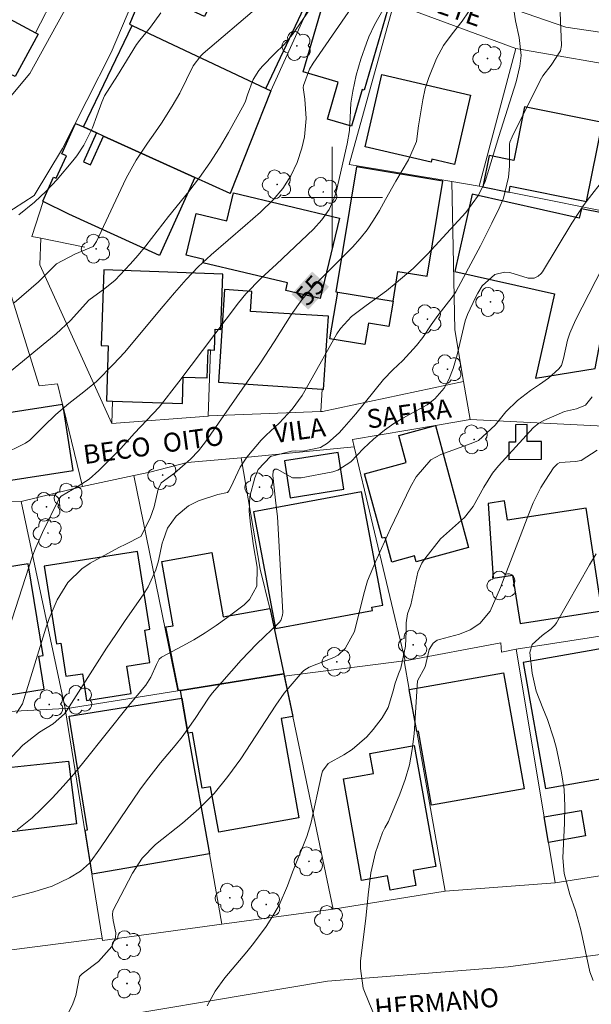
# Model space of a CAD drawing. Units: metres. Extents: x 289374 to 289890, y 1675459 to 1676023.
# Drawn here: x 289775 to 289821, y 1675836 to 1675914 of the extents above; entities that cross this region are included whole.
import ezdxf
from ezdxf.enums import TextEntityAlignment as Align

# ---------------------------------------------------------------- set-up
doc = ezdxf.new("R2010")
doc.units = ezdxf.units.M
doc.header["$MEASUREMENT"] = 0
for name, color, linetype, lineweight, true_color in [('Arvores_Isoladas', 7, 'Continuous', 18, 0x00ff33), ('Curvas_Intermediarias', 7, 'Continuous', 9, 0x783c14), ('Curvas_Mestras', 7, 'Continuous', 20, 0x783c14), ('Topon_Curvas_Mestras', 7, 'Continuous', 9, 0x783c14)]:
    doc.layers.add(name, color=color, linetype=linetype, lineweight=lineweight, true_color=true_color)
for name, color, linetype, lineweight in [('Cerca', 8, 'Cerca', 20), ('Edificacoes', 7, 'Continuous', 30), ('Malha_Coordenadas', 7, 'Continuous', 15), ('Muro_Grade', 8, 'Continuous', 20), ('Pavimentacao_Nao_Asfaltica_S_Mfio', 10, 'Continuous', 15), ('Topon_Curvas_Mestras_Masc', 255, 'Continuous', 9), ('Topon_de_Vias', 7, 'Continuous', 9)]:
    doc.layers.add(name, color=color, linetype=linetype, lineweight=lineweight)
doc.styles.add('Arial', font='arial.ttf', dxfattribs={"height": 1.5})
doc.styles.get("Standard").update_dxf_attribs({"font": 'arial.ttf'})
doc.linetypes.add('Cerca', pattern='A,10,0,["X",Standard,S=1,R=0,X=0,Y=-0.5],0.1', length=10.1)

# ---------------------------------------------------------------- blocks, each defined once
blk = doc.blocks.new('Arvore')
at = {"layer": 'Arvores_Isoladas'}
blk.add_lwpolyline([(-0.718, 0.493, 0.872324), (-0.722, -0.551, 0.862983), (0.284, -0.827, 0.900105), (0.89, 0.029, 0.863155), (0.262, 0.861, 0.882486)], format="xyb", close=True, dxfattribs=at)
blk.add_circle((0, 0), 0.0286, dxfattribs=at)

msp = doc.modelspace()

# ---------------------------------------------------------------- linework, layer by layer
at = {"layer": 'Cerca', "flags": 128}
for points in [[(289803.713, 1675918.59), (289818.518, 1675913.48), (289825.707, 1675912.426), (289825.751, 1675913.55), (289826.911, 1675913.333)], [(289809.489, 1675901.252), (289801.343, 1675902.611), (289804.886, 1675915.35)], [(289814.566, 1675911.791), (289804.886, 1675915.35)], [(289811.638, 1675900.894), (289814.566, 1675911.791)], [(289824.306, 1675910.108), (289814.566, 1675911.791)], [(289809.489, 1675901.252), (289811.638, 1675900.894)], [(289810.418, 1675885.406), (289809.722, 1675889.52), (289809.489, 1675901.252)], [(289811.638, 1675900.894), (289811.941, 1675900.833)], [(289777.096, 1675899.684), (289776.215, 1675896.912), (289776.929, 1675896.765)], [(289814.015, 1675900.416), (289823.25, 1675898.558)], [(289776.929, 1675896.765), (289776.851, 1675894.657), (289782.534, 1675882.095)], [(289774.432, 1675892.644), (289776.788, 1675885.08), (289778.244, 1675885.237), (289778.641, 1675883.6)], [(289799.234, 1675883.043), (289810.418, 1675885.406)], [(289810.418, 1675885.406), (289810.927, 1675882.398)], [(289780.215, 1675877.105), (289778.71, 1675883.314)], [(289810.927, 1675882.398), (289808.176, 1675881.931), (289801.615, 1675880.814), (289801.749, 1675880.247)], [(289810.927, 1675882.398), (289821.528, 1675881.881)], [(289801.749, 1675880.247), (289792.799, 1675879.362)], [(289805.775, 1675863.305), (289801.749, 1675880.247)], [(289792.799, 1675879.362), (289788.51, 1675879.009), (289785.565, 1675878.242), (289784.287, 1675877.971)], [(289794.285, 1675870.569), (289792.799, 1675879.362)], [(289784.287, 1675877.971), (289780.215, 1675877.105)], [(289787.761, 1675860.922), (289784.287, 1675877.971)], [(289775.353, 1675875.928), (289780.215, 1675877.105)], [(289766.788, 1675875.632), (289775.353, 1675875.928)], [(289778.836, 1675859.524), (289775.353, 1675875.928)], [(289805.701, 1675863.295), (289796.202, 1675862.088)], [(289805.701, 1675863.295), (289805.775, 1675863.305)], [(289806.105, 1675861.027), (289805.701, 1675863.295)], [(289769.378, 1675859.022), (289778.836, 1675859.524)], [(289808.952, 1675845.042), (289806.7, 1675857.689)], [(289800.09, 1675843.634), (289808.952, 1675845.042)], [(289771.301, 1675839.981), (289781.766, 1675841.331)]]:
    msp.add_lwpolyline(points, dxfattribs=at)
at = {"layer": 'Curvas_Intermediarias', "flags": 128}
for points, elevation in [([(289799.7, 1675917.071), (289796.861, 1675912.892), (289796.187, 1675912.102), (289795.44, 1675911.371), (289794.472, 1675910.383), (289794.193, 1675910.057), (289793.744, 1675909.337), (289793.289, 1675908.121), (289793.133, 1675907.62), (289793.021, 1675907.384), (289791.781, 1675905.134), (289791.066, 1675903.916), (289790.31, 1675902.725), (289789.492, 1675901.576), (289788.632, 1675900.455), (289787.04, 1675898.485), (289785.24, 1675896.163), (289784.641, 1675895.416), (289784.003, 1675894.703), (289782.796, 1675893.447), (289781.998, 1675892.771), (289780.713, 1675891.863), (289779.276, 1675890.261), (289778.137, 1675889.196), (289774.424, 1675886.15)], 58), ([(289771.825, 1675878.629), (289775.692, 1675880.54), (289776.034, 1675880.76), (289777.156, 1675881.891), (289778.118, 1675882.815), (289779.139, 1675883.673), (289780.313, 1675884.59), (289781.32, 1675885.424), (289782.681, 1675886.783), (289783.545, 1675887.728), (289786.613, 1675891.391), (289787.515, 1675892.452), (289788.436, 1675893.497), (289789.397, 1675894.503), (289790.419, 1675895.447), (289793.1, 1675897.774), (289794.334, 1675898.817), (289795.318, 1675899.805), (289796.085, 1675900.7), (289796.717, 1675901.695), (289797.217, 1675902.766), (289797.591, 1675903.888), (289797.82, 1675904.804), (289797.948, 1675906.251), (289797.823, 1675907.769), (289797.715, 1675908.693), (289797.717, 1675908.863), (289798.21, 1675910.166), (289798.496, 1675910.62), (289802.027, 1675915.77)], 57), ([(289775.052, 1675849.911), (289776.225, 1675850.865), (289776.942, 1675851.557), (289777.832, 1675852.451), (289778.698, 1675853.367), (289779.527, 1675854.316), (289780.332, 1675855.287), (289783.869, 1675859.725), (289785.245, 1675861.378), (289785.628, 1675861.998), (289786.078, 1675863.004), (289786.3, 1675863.435), (289786.488, 1675863.581), (289788.122, 1675864.449), (289789.036, 1675864.963), (289789.932, 1675865.506), (289790.8, 1675866.091), (289791.65, 1675866.704), (289793.019, 1675867.744), (289793.462, 1675868.16), (289794.028, 1675869.222), (289794.061, 1675870.708), (289793.762, 1675872.413), (289793.528, 1675874.129), (289793.438, 1675875.127), (289793.487, 1675876.311), (289793.864, 1675877.791), (289794.136, 1675878.461), (289795.118, 1675879.484), (289796.777, 1675879.908), (289797.076, 1675879.939), (289797.678, 1675879.906), (289799.074, 1675880.189), (289799.636, 1675880.546), (289800.552, 1675881.345), (289800.964, 1675881.792), (289801.872, 1675882.863), (289804.08, 1675885.571), (289804.819, 1675886.348), (289805.605, 1675887.081), (289806.687, 1675888.271), (289807.184, 1675888.907), (289807.851, 1675889.917), (289808.378, 1675890.656), (289809.509, 1675892.098), (289809.793, 1675892.517), (289810.814, 1675894.389), (289811.75, 1675896.163), (289812.657, 1675897.952), (289813.247, 1675899.14), (289813.579, 1675899.942), (289813.976, 1675901.609), (289814.042, 1675902.474), (289814.055, 1675904.217), (289814.087, 1675904.382), (289814.261, 1675904.792), (289816.482, 1675909.249), (289816.703, 1675909.618), (289817.352, 1675910.478), (289818.088, 1675911.608), (289818.173, 1675912.027), (289818.047, 1675915.299)], 53), ([(289804.161, 1675915.061), (289803.35, 1675913.674), (289802.902, 1675912.705), (289802.713, 1675912.205), (289802.283, 1675910.958), (289801.904, 1675909.692), (289801.629, 1675908.399), (289801.481, 1675907.466), (289801.415, 1675906.334), (289801.376, 1675905.31), (289801.194, 1675904.253), (289800.308, 1675900.403), (289800.168, 1675899.928), (289799.756, 1675899.037), (289799.175, 1675898.228), (289798.51, 1675897.482), (289795.581, 1675894.71), (289794.374, 1675893.607), (289793.152, 1675892.354), (289792.576, 1675891.644), (289787.862, 1675885.39), (289786.287, 1675883.397), (289784.337, 1675881.321), (289783.244, 1675880.121), (289781.502, 1675878.36), (289780.737, 1675877.686), (289779.889, 1675877.12), (289778.535, 1675876.337), (289778.357, 1675876.09), (289777.041, 1675873.463), (289776.509, 1675872.279), (289776.239, 1675871.533), (289772.739, 1675860.822)], 56), ([(289772.897, 1675853.889), (289775.504, 1675856.605), (289776.811, 1675857.637), (289777.905, 1675858.313), (289778.784, 1675859.089), (289778.975, 1675859.352), (289782.128, 1675864.289), (289782.861, 1675865.395), (289783.61, 1675866.491), (289785.039, 1675868.519), (289785.432, 1675869.149), (289786.028, 1675870.495), (289786.231, 1675871.209), (289786.542, 1675872.621), (289786.603, 1675872.837), (289786.961, 1675873.79), (289787.631, 1675874.759), (289788.621, 1675875.577), (289789.405, 1675875.972), (289790.93, 1675876.462), (289791.704, 1675876.641), (289791.815, 1675876.75), (289791.972, 1675877.041), (289792.702, 1675878.632), (289793.248, 1675879.415), (289794.37, 1675880.784), (289794.769, 1675881.176), (289795.815, 1675882.113), (289796.821, 1675883.22), (289797.625, 1675884.322), (289798.188, 1675885.286), (289800.378, 1675889.19), (289800.655, 1675889.625), (289801.534, 1675890.565), (289802.704, 1675891.446), (289804.309, 1675892.607), (289805.082, 1675893.226), (289806.429, 1675894.358), (289807.561, 1675895.513), (289810.602, 1675898.81), (289811.599, 1675900.186), (289812.115, 1675901.246), (289813.21, 1675904.815), (289814.593, 1675909.156), (289814.883, 1675910.391), (289814.964, 1675911.227), (289814.815, 1675912.673), (289814.533, 1675913.985), (289814.383, 1675914.86)], 54), ([(289794.2, 1675915.137), (289789.768, 1675911.383), (289789.584, 1675911.213), (289788.979, 1675910.419), (289787.921, 1675908.248), (289787.327, 1675907.231), (289786.471, 1675905.867), (289786.016, 1675905.203), (289785.36, 1675904.293), (289784.462, 1675902.948), (289783.689, 1675901.527), (289782.64, 1675899.33), (289781.333, 1675896.517), (289781.053, 1675896.119), (289779.616, 1675895.51), (289778.159, 1675894.735), (289776.723, 1675893.325), (289774.813, 1675891.65)], 59), ([(289773.386, 1675844.236), (289776.375, 1675844.992), (289777.816, 1675845.457), (289779.183, 1675846.108), (289780.056, 1675846.634), (289780.777, 1675847.285), (289781.657, 1675848.485), (289784.772, 1675853.072), (289785.29, 1675853.804), (289786.392, 1675855.216), (289787.558, 1675856.578), (289788.118, 1675857.276), (289789.155, 1675858.738), (289790.193, 1675860.329), (289790.487, 1675860.738), (289792.797, 1675863.348), (289794.033, 1675864.633), (289795.807, 1675866.338), (289795.942, 1675866.502), (289796.076, 1675866.905), (289796.084, 1675867.12), (289795.676, 1675874.697), (289795.515, 1675876.025), (289795.304, 1675877.987), (289795.332, 1675878.312), (289795.371, 1675878.389), (289795.449, 1675878.469), (289795.487, 1675878.483), (289795.645, 1675878.464), (289796.857, 1675877.791), (289797.533, 1675877.786), (289800.057, 1675878.277), (289800.456, 1675878.395), (289801.474, 1675879.068), (289802.476, 1675880.12), (289803.274, 1675880.845), (289804.146, 1675881.552), (289804.877, 1675882.084), (289805.652, 1675882.549), (289807.189, 1675883.38), (289807.519, 1675883.578), (289808.13, 1675884.037), (289808.889, 1675884.892), (289809.242, 1675885.567), (289809.581, 1675886.45), (289809.917, 1675887.542), (289810.527, 1675890.218), (289810.714, 1675890.724), (289811.383, 1675892.116), (289811.538, 1675892.421), (289811.892, 1675893.003), (289812.882, 1675893.896), (289813.652, 1675894.087), (289814.073, 1675894.038), (289815.529, 1675893.615), (289816.016, 1675893.612), (289816.32, 1675893.752), (289816.567, 1675893.974), (289816.667, 1675894.11), (289818.994, 1675897.947), (289819.896, 1675899.332), (289820.383, 1675900), (289821.421, 1675901.324)], 52), ([(289778.875, 1675834.945), (289779.446, 1675836.127), (289779.69, 1675836.779), (289779.987, 1675838.293), (289780.027, 1675838.357), (289780.184, 1675838.518), (289781.474, 1675839.488), (289782.543, 1675840.673), (289782.845, 1675841.382), (289782.863, 1675841.761), (289782.656, 1675842.743), (289782.586, 1675843.174), (289782.632, 1675843.489), (289784.17, 1675846.492), (289784.943, 1675847.668), (289786.012, 1675848.738), (289788.135, 1675850.437), (289789.432, 1675851.581), (289790.647, 1675852.798), (289791.742, 1675854.125), (289792.756, 1675855.525), (289795.526, 1675859.777), (289796.196, 1675860.728), (289797.624, 1675862.412), (289797.768, 1675862.543), (289798.191, 1675862.786), (289800.141, 1675863.556), (289800.476, 1675863.744), (289801.033, 1675864.264), (289801.773, 1675865.627), (289802.5, 1675868.591), (289802.812, 1675869.628), (289803.443, 1675871.127), (289804.624, 1675873.769), (289806.205, 1675877.069), (289806.646, 1675877.868), (289807.816, 1675879.226), (289808.603, 1675879.639), (289811.012, 1675880.502), (289811.607, 1675880.737), (289812.908, 1675881.95), (289813.762, 1675883.026), (289814.68, 1675883.91), (289815.711, 1675884.701), (289816.436, 1675885.177), (289817.132, 1675885.692), (289817.974, 1675886.415), (289818.17, 1675886.683), (289818.321, 1675887.236), (289818.658, 1675888.691), (289818.829, 1675889.236), (289819.283, 1675890.286), (289821.942, 1675895.474)], 51), ([(289803.331, 1675835.266), (289802.956, 1675836.128), (289802.466, 1675837.384), (289802.241, 1675838.918), (289802.258, 1675839.527), (289802.661, 1675842.881), (289802.847, 1675844.76), (289803.056, 1675846.516), (289803.442, 1675848.111), (289803.996, 1675849.706), (289804.173, 1675850.083), (289804.457, 1675850.564), (289804.515, 1675850.691), (289805.369, 1675852.728), (289805.789, 1675853.89), (289806.129, 1675855.071), (289806.348, 1675856.28), (289806.488, 1675857.508), (289806.759, 1675861.7), (289807.365, 1675862.817), (289807.699, 1675864.183), (289808.004, 1675864.696), (289808.312, 1675864.922), (289808.495, 1675864.994), (289810.1, 1675865.42), (289810.946, 1675865.752), (289811.696, 1675866.266), (289812.516, 1675867.241), (289813.328, 1675869.106), (289813.496, 1675869.524), (289814.899, 1675873.153), (289815.523, 1675874.808), (289815.922, 1675875.807), (289816.545, 1675877.03), (289816.906, 1675877.616), (289817.545, 1675878.58), (289817.856, 1675878.895), (289818.052, 1675878.993), (289819.274, 1675879.094), (289819.731, 1675879.162), (289821.003, 1675879.985)], 49), ([(289820.68, 1675837.97), (289820.421, 1675838.675), (289819.848, 1675841.385), (289819.681, 1675842.102), (289819.279, 1675843.515), (289818.837, 1675844.789), (289818.39, 1675846.444), (289818.277, 1675847.705), (289818.413, 1675850.438), (289818.442, 1675851.778), (289818.381, 1675853.111), (289818.176, 1675854.43), (289817.771, 1675856.347), (289817.578, 1675857.13), (289817.071, 1675858.656), (289816.69, 1675859.542), (289816.17, 1675860.896), (289815.838, 1675862.308), (289815.654, 1675863.951), (289815.853, 1675864.599), (289816.644, 1675865.311), (289817.362, 1675865.821), (289817.657, 1675866.134), (289817.779, 1675866.315), (289820.391, 1675870.891), (289820.931, 1675871.78)], 48)]:
    msp.add_lwpolyline(points, dxfattribs=dict(at, elevation=elevation))
at = {"layer": 'Curvas_Mestras', "flags": 128}
for points, elevation in [([(289774.988, 1675859.148), (289775.452, 1675859.887), (289777.307, 1675865.884), (289777.572, 1675866.649), (289778.217, 1675868.13), (289779.051, 1675869.499), (289780.17, 1675870.592), (289780.835, 1675871.029), (289783.109, 1675872.267), (289783.641, 1675872.544), (289784.846, 1675873.134), (289785.581, 1675874.599), (289785.894, 1675875.499), (289786.204, 1675876.904), (289786.463, 1675877.406), (289787.508, 1675878.148), (289788.784, 1675879.263), (289789.405, 1675879.927), (289789.965, 1675880.642), (289794.329, 1675886.889), (289795.414, 1675888.552), (289796.753, 1675890.693), (289797.593, 1675891.889), (289798.557, 1675892.987), (289801.602, 1675896.066), (289802.211, 1675896.737), (289802.779, 1675897.439), (289803.282, 1675898.188), (289803.743, 1675898.969), (289804.217, 1675899.844), (289805.033, 1675901.284), (289806.049, 1675902.983), (289806.694, 1675904.42), (289806.849, 1675905.658), (289807.177, 1675907.721), (289807.382, 1675908.62), (289807.649, 1675909.502), (289808.268, 1675911.004), (289808.824, 1675912.021), (289809.503, 1675912.96), (289810.297, 1675913.943), (289810.813, 1675914.683)], 55), ([(289786.423, 1675914.614), (289785.601, 1675913.489), (289784.75, 1675912.455), (289784.493, 1675912.113), (289783.003, 1675909.651), (289781.965, 1675908.054), (289781.749, 1675907.541), (289781.368, 1675906.453), (289781.002, 1675905.503), (289780.323, 1675904.138), (289779.762, 1675903.294), (289779.447, 1675902.895), (289778.21, 1675901.429), (289777.352, 1675900.492), (289776.42, 1675899.628), (289775.171, 1675898.625)], 60), ([(289820.596, 1675884.207), (289820.071, 1675883.539), (289819.368, 1675883.25), (289818.41, 1675883.041), (289816.784, 1675882.339), (289816.367, 1675882.108), (289815.923, 1675881.741), (289813.186, 1675878.747), (289812.697, 1675878.149), (289812.018, 1675877.054), (289811.185, 1675875.519), (289810.491, 1675874.647), (289808.596, 1675872.957), (289807.336, 1675871.374), (289807.11, 1675871.043), (289806.781, 1675870.324), (289806.246, 1675867.73), (289805.96, 1675867.016), (289805.856, 1675866.298), (289805.876, 1675865.648), (289805.812, 1675864.461), (289805.451, 1675862.705), (289805.26, 1675862.259), (289804.978, 1675861.455), (289804.86, 1675860.995), (289804.447, 1675859.605), (289803.957, 1675858.785), (289803.26, 1675857.86), (289802.753, 1675857.271), (289801.589, 1675856.269), (289800.932, 1675855.855), (289799.695, 1675855.172), (289799.246, 1675854.565), (289799.155, 1675854.27), (289798.333, 1675850.532), (289798.238, 1675850.146), (289797.993, 1675849.39), (289796.852, 1675846.551), (289796.473, 1675845.485), (289795.797, 1675843.941), (289795.223, 1675842.976), (289794.764, 1675842.268), (289793.773, 1675840.905), (289793.242, 1675840.25), (289791.499, 1675838.195), (289790.72, 1675837.13), (289790.1, 1675835.966)], 50)]:
    msp.add_lwpolyline(points, dxfattribs=dict(at, elevation=elevation))
at = {"layer": 'Edificacoes', "flags": 128}
for points in [[(289776.497, 1675913.027), (289776.7, 1675912.918), (289774.89, 1675909.566), (289774.439, 1675909.78), (289767.572, 1675913.04), (289758.52, 1675917.338), (289760.276, 1675920.592), (289756.182, 1675922.802), (289758.415, 1675926.938), (289760.729, 1675925.671), (289765.09, 1675923.284), (289766.355, 1675922.592), (289766.702, 1675922.402), (289773.342, 1675918.768), (289771.654, 1675915.642)], [(289785.142, 1675916.549), (289783.942, 1675913.726), (289784.162, 1675913.622), (289794.742, 1675908.632), (289798.246, 1675916.06), (289794.414, 1675917.867), (289794.051, 1675917.097), (289791.719, 1675918.196), (289789.888, 1675914.315)], [(289799.944, 1675917.644), (289799.981, 1675917.773), (289804.601, 1675915.608), (289804.56, 1675915.47), (289802.535, 1675908.49), (289802.372, 1675908.537), (289801.529, 1675905.634), (289799.628, 1675906.186), (289800.483, 1675909.131), (289797.707, 1675909.937)], [(289780.292, 1675905.578), (289784.162, 1675913.622), (289794.742, 1675908.632), (289795.132, 1675908.448), (289791.917, 1675900.307), (289789.124, 1675901.574), (289781.886, 1675904.855), (289781.329, 1675905.108)], [(289803.949, 1675909.733), (289810.97, 1675908.088), (289809.687, 1675902.613), (289807.906, 1675903.031), (289807.849, 1675902.786), (289802.609, 1675904.014)], [(289814.015, 1675900.416), (289814.112, 1675900.898), (289820.152, 1675899.683), (289821.411, 1675905.94), (289815.24, 1675907.181), (289814.385, 1675902.928), (289812.434, 1675903.321), (289811.941, 1675900.833)], [(289777.096, 1675899.684), (289777.063, 1675899.701), (289777.93, 1675901.61), (289778.14, 1675901.515), (289778.941, 1675903.282), (289778.573, 1675903.448), (289779.668, 1675905.861), (289780.292, 1675905.578), (289781.329, 1675905.108), (289780.293, 1675902.823), (289780.849, 1675902.57), (289781.886, 1675904.855), (289789.124, 1675901.574), (289786.326, 1675895.408), (289779.124, 1675898.676)], [(289800.442, 1675892.502), (289804.823, 1675891.774), (289805.215, 1675894.136), (289807.525, 1675893.753), (289808.775, 1675901.279), (289801.941, 1675902.414), (289800.299, 1675892.525)], [(289792.186, 1675900.354), (289800.574, 1675898.361), (289799.058, 1675891.979), (289796.32, 1675892.629), (289796.462, 1675893.227), (289789.757, 1675894.82), (289789.821, 1675895.089), (289788.434, 1675895.419), (289789.217, 1675898.717), (289791.659, 1675898.137)], [(289811.107, 1675900.248), (289809.733, 1675894.133), (289817.626, 1675892.359), (289816.124, 1675885.674), (289820.839, 1675886.46), (289823.101, 1675898.434), (289819.751, 1675899.081), (289819.585, 1675898.343)], [(289790.684, 1675887.904), (289790.741, 1675889.56), (289791.185, 1675889.544), (289791.338, 1675893.928), (289781.914, 1675894.257), (289781.705, 1675888.266), (289782.262, 1675888.247), (289782.11, 1675883.889), (289782.596, 1675883.872), (289788.132, 1675883.679), (289788.205, 1675885.763), (289790.089, 1675885.697), (289790.166, 1675887.922), (289790.352, 1675887.915)], [(289799.705, 1675890.603), (289793.523, 1675890.959), (289793.63, 1675892.548), (289791.475, 1675892.693), (289790.982, 1675885.354), (289799.214, 1675884.801), (289799.314, 1675884.794)], [(289800.442, 1675892.502), (289804.823, 1675891.774), (289804.492, 1675889.777), (289802.886, 1675890.044), (289802.602, 1675888.338), (289799.827, 1675888.799)], [(289778.71, 1675883.314), (289778.641, 1675883.6), (289769.415, 1675882.168), (289769.974, 1675878.565), (289767.615, 1675878.199), (289767.867, 1675876.579), (289779.476, 1675878.38)], [(289808.176, 1675881.931), (289810.813, 1675872.264), (289806.663, 1675871.132), (289806.534, 1675871.607), (289804.725, 1675871.114), (289804.193, 1675873.063), (289803.957, 1675872.999), (289802.566, 1675878.097), (289805.869, 1675878.998), (289805.285, 1675881.138)], [(289815.452, 1675882.005), (289814.534, 1675882), (289814.541, 1675880.627), (289813.988, 1675880.624), (289813.995, 1675879.242), (289816.589, 1675879.256), (289816.582, 1675880.68), (289815.459, 1675880.674)], [(289800.478, 1675879.801), (289796.212, 1675879.132), (289796.669, 1675876.218), (289800.935, 1675876.886)], [(289802.319, 1675876.692), (289793.781, 1675875.088), (289795.517, 1675865.853), (289803.189, 1675867.295), (289803.144, 1675867.535), (289804.009, 1675867.697)], [(289813.667, 1675875.969), (289812.375, 1675875.769), (289812.761, 1675869.85), (289814.3, 1675870.073), (289814.892, 1675866.255), (289821.38, 1675867.261), (289820.12, 1675875.394), (289813.905, 1675874.431)], [(289784.575, 1675871.961), (289777.181, 1675870.798), (289778.148, 1675864.654), (289778.492, 1675864.708), (289778.907, 1675862.071), (289780.214, 1675862.277), (289780.549, 1675860.15), (289784.07, 1675860.705), (289783.728, 1675862.877), (289785.549, 1675863.164), (289785.145, 1675865.731), (289785.546, 1675865.794)], [(289787.972, 1675860.956), (289787.836, 1675860.934), (289786.811, 1675865.98), (289787.406, 1675866.08), (289786.511, 1675871.171), (289790.465, 1675871.866), (289791.359, 1675866.784), (289795.072, 1675867.436), (289795.089, 1675867.372), (289796.165, 1675862.266)], [(289768.764, 1675869.821), (289768.428, 1675869.766), (289769.595, 1675862.564), (289773.13, 1675863.137), (289773.563, 1675860.467), (289777.191, 1675861.054), (289776.77, 1675863.655), (289777.09, 1675863.707), (289775.912, 1675870.978), (289774.126, 1675870.689)], [(289827.169, 1675855.007), (289826.047, 1675866.017), (289822.283, 1675865.426), (289822.455, 1675864.459), (289815.123, 1675863.153), (289816.899, 1675853.179)], [(289791.012, 1675849.727), (289790.371, 1675853.323), (289789.71, 1675853.205), (289788.923, 1675857.622), (289788.576, 1675857.56), (289787.972, 1675860.956), (289796.165, 1675862.266), (289796.875, 1675858.893), (289795.951, 1675858.728), (289797.353, 1675850.856)], [(289806.105, 1675861.027), (289813.581, 1675862.358), (289815.219, 1675853.16), (289807.884, 1675851.854), (289806.841, 1675857.714), (289806.7, 1675857.689)], [(289790.276, 1675848.018), (289780.997, 1675846.4), (289780.435, 1675849.896), (289780.612, 1675849.925), (289779.167, 1675858.902), (289788.082, 1675860.338), (289788.576, 1675857.56)], [(289806.499, 1675856.594), (289808.205, 1675847.018), (289806.407, 1675846.698), (289806.621, 1675845.491), (289804.586, 1675845.128), (289804.384, 1675846.264), (289802.336, 1675845.899), (289800.9, 1675853.964), (289803.267, 1675854.385), (289802.985, 1675855.968)], [(289779.117, 1675855.352), (289779.756, 1675850.383), (289774.207, 1675849.689), (289773.572, 1675854.765)], [(289817.151, 1675848.906), (289816.811, 1675850.932), (289819.723, 1675851.451), (289820.083, 1675849.428)]]:
    msp.add_lwpolyline(points, close=True, dxfattribs=at)
at = {"layer": 'Malha_Coordenadas', "flags": 128}
for points in [[(289800, 1675904), (289800, 1675896)], [(289804, 1675900), (289796, 1675900)]]:
    msp.add_lwpolyline(points, dxfattribs=at)
at = {"layer": 'Muro_Grade', "flags": 128}
for points in [[(289795.132, 1675908.448), (289799.42, 1675917.895)], [(289776.497, 1675913.027), (289778.096, 1675916.166)], [(289783.942, 1675913.726), (289784.162, 1675913.622), (289794.742, 1675908.632), (289795.132, 1675908.448)], [(289795.132, 1675908.448), (289791.917, 1675900.307), (289789.124, 1675901.574), (289781.886, 1675904.855), (289781.329, 1675905.108), (289780.292, 1675905.578), (289779.668, 1675905.861)], [(289776.929, 1675896.765), (289780.411, 1675896.053)], [(289790.352, 1675887.915), (289790.17, 1675882.682)], [(289799.214, 1675884.801), (289799.095, 1675883.037)], [(289782.596, 1675883.872), (289782.534, 1675882.095)], [(289782.534, 1675882.095), (289790.17, 1675882.682)], [(289790.17, 1675882.682), (289790.262, 1675882.689), (289799.095, 1675883.037)], [(289799.095, 1675883.037), (289799.234, 1675883.043)], [(289796.165, 1675862.266), (289795.089, 1675867.372), (289795.072, 1675867.436), (289794.285, 1675870.569)], [(289814.585, 1675864.217), (289821.905, 1675865.366), (289822.283, 1675865.426), (289826.047, 1675866.017)], [(289805.775, 1675863.305), (289813.36, 1675864.732), (289813.423, 1675863.991), (289814.585, 1675864.217)], [(289817.684, 1675845.722), (289817.151, 1675848.906), (289816.811, 1675850.932), (289814.585, 1675864.217)], [(289796.165, 1675862.266), (289787.972, 1675860.956)], [(289796.165, 1675862.266), (289796.202, 1675862.088)], [(289796.202, 1675862.088), (289796.875, 1675858.893), (289800.09, 1675843.634)], [(289787.761, 1675860.922), (289778.841, 1675859.496)], [(289787.972, 1675860.956), (289787.836, 1675860.934), (289787.761, 1675860.922)], [(289791.269, 1675842.438), (289790.276, 1675848.018), (289788.576, 1675857.56), (289788.082, 1675860.338), (289787.972, 1675860.956)], [(289778.836, 1675859.524), (289778.841, 1675859.496)], [(289778.841, 1675859.496), (289781.766, 1675841.331)], [(289817.684, 1675845.722), (289827.952, 1675847.327)], [(289817.684, 1675845.722), (289808.952, 1675845.042)], [(289800.09, 1675843.634), (289791.269, 1675842.438)], [(289781.766, 1675841.331), (289781.795, 1675841.154), (289791.269, 1675842.438)]]:
    msp.add_lwpolyline(points, dxfattribs=at)
at = {"layer": 'Pavimentacao_Nao_Asfaltica_S_Mfio', "flags": 128}
for points in [[(289789.212, 1675927.282), (289782.498, 1675911.473), (289778.623, 1675903.873), (289776.4, 1675900.149), (289773.92, 1675898.578), (289772.03, 1675898.138), (289767.904, 1675897.553), (289761.481, 1675896.459), (289756.665, 1675896.678), (289745.369, 1675899.1), (289735.756, 1675902.151), (289734.814, 1675901.918), (289733.37, 1675899.67), (289726.819, 1675883.88), (289719.54, 1675870.351)], [(289744.229, 1675922.13), (289737.421, 1675908.557), (289737.621, 1675907.627), (289738.312, 1675906.34), (289751.899, 1675900.603), (289757.067, 1675899.636), (289763.007, 1675901.069), (289769.751, 1675903.784), (289773.186, 1675906.422), (289776.037, 1675909.801), (289780.395, 1675917.722)], [(289777.284, 1675834.181), (289790.527, 1675836.401), (289799.632, 1675837.935), (289813.936, 1675839.068), (289833.891, 1675841.722), (289854.618, 1675843.748), (289855.026, 1675844.163), (289855.309, 1675845.501), (289855.379, 1675851.109), (289854.364, 1675870.213), (289854.378, 1675885.782), (289855.114, 1675901.929), (289855.555, 1675913.258), (289857.778, 1675913.372), (289857.243, 1675901.125), (289857.102, 1675879.339), (289857.603, 1675863.174), (289858.75, 1675846.117), (289859.353, 1675845.143), (289860.213, 1675844.729), (289871.616, 1675846.578), (289872.703, 1675846.675)]]:
    msp.add_lwpolyline(points, dxfattribs=at)
at = {"layer": 'Topon_Curvas_Mestras_Masc'}
msp.add_solid([(289798.114, 1675891.11, 55), (289799.751, 1675892.914, 55), (289796.777, 1675892.324, 55), (289798.413, 1675894.127, 55)], dxfattribs=at)

# ---------------------------------------------------------------- block references
at = {"layer": 'Arvores_Isoladas'}
for p in [(289797.201, 1675911.993), (289812.315, 1675910.998), (289795.643, 1675901.028), (289799.297, 1675900.432), (289781.295, 1675895.932), (289812.551, 1675891.718), (289807.547, 1675890.354), (289809.135, 1675886.385), (289811.25, 1675880.834), (289786.573, 1675878.015), (289794.246, 1675877.05), (289779.139, 1675876.212), (289777.368, 1675875.495), (289777.481, 1675873.417), (289813.44, 1675869.266), (289806.426, 1675864.567), (289800.367, 1675863.222), (289777.586, 1675859.845), (289779.89, 1675860.21), (289798.167, 1675847.414), (289791.894, 1675844.536), (289794.783, 1675844.003), (289799.774, 1675842.767), (289783.744, 1675840.779), (289783.743, 1675837.74)]:
    msp.add_blockref('Arvore', p, dxfattribs=at)

# ---------------------------------------------------------------- texts
at = {"layer": 'Topon_Curvas_Mestras', "style": 'Arial'}
msp.add_text('55', height=1.5, rotation=47.78234, dxfattribs=at).set_placement((289798.254, 1675892.642, 55), align=Align.MIDDLE_CENTER)
at = {"layer": 'Topon_de_Vias', "style": 'Arial'}
for s, rotation, p in [('SETE', 340.87731, (289806.99, 1675915.072)), ('SAFIRA', 7.68659, (289802.847, 1675881.679)), ('VILA', 7.68659, (289795.459, 1675880.535)), ('OITO', 7.68659, (289786.684, 1675879.773)), ('BECO', 7.68659, (289780.378, 1675878.868)), ('HERMANO', 5.17885, (289803.422, 1675835.029))]:
    msp.add_text(s, height=1.5, rotation=rotation, dxfattribs=at).set_placement(p)

doc.saveas('drawing.dxf')
